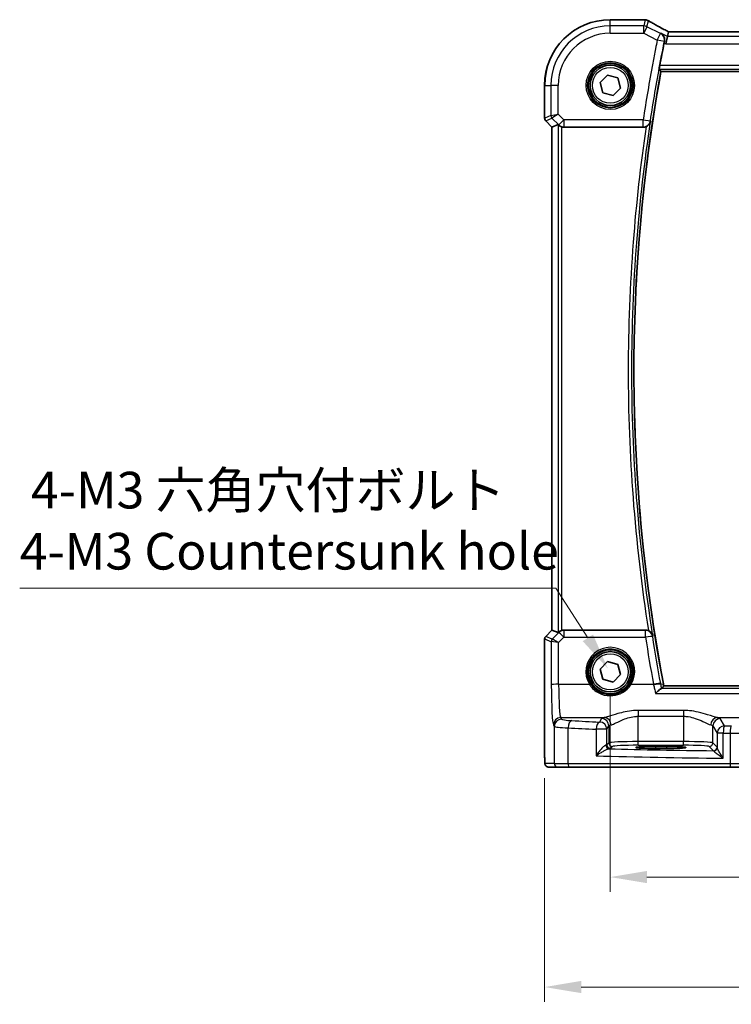
# Model space of a CAD drawing. Units: millimetres. Extents: x 29 to 4370, y 16 to 719.
# Drawn here: x 1028 to 1125, y 188 to 322 of the extents above; entities that cross this region are included whole.
import ezdxf

# ---------------------------------------------------------------- set-up
doc = ezdxf.new("R2010")
doc.units = ezdxf.units.MM
doc.header["$LTSCALE"] = 2
doc.layers.get('Defpoints').update_dxf_attribs({"lineweight": 25})
for name, color, linetype, lineweight in [('Dimension (ISO)', 7, 'Continuous', 18), ('Visible (ISO)', 7, 'Continuous', 35), ('Visible Narrow (ISO)', 7, 'Continuous', 25)]:
    doc.layers.add(name, color=color, linetype=linetype, lineweight=lineweight)
doc.styles.add('Note Text (TK)', font='MS PGothic.ttf')
doc.dimstyles.new('Default - Method 1b (TK)', dxfattribs={"dimscale": 2, "dimtxt": 2.5, "dimasz": 2.5, "dimexe": 1, "dimexo": 1.5, "dimgap": 1, "dimtad": 1, "dimtoh": 1, "dimrnd": 1e-08, "dimdsep": 46, "dimtxsty": 'Note Text (TK)', "dimcen": 0.09, "dimdle": 5, "dimclrd": 100, "dimclre": 100, "dimclrt": 7, "dimadec": 1, "dimazin": 1, "dimtfac": 1, "dimtmove": 0, "dimatfit": 3, "dimfxl": 0, "dimtolj": 1, "dimlwd": -1, "dimlwe": -1, "dimarcsym": 0})

# ---------------------------------------------------------------- blocks, each defined once
blk = doc.blocks.new('*D29')
at = {"layer": 'Defpoints', "color": 0, "transparency": 16777216}
for p in [(1108.96, 233.23), (1238.96, 233.23), (1108.96, 205.23)]:
    blk.add_point(p, dxfattribs=at)
at = {"layer": 'Dimension (ISO)', "color": 100, "transparency": 16777216}
for p, q in [((1108.96, 230.23), (1108.96, 203.23)), ((1238.96, 230.23), (1238.96, 203.23)), ((1233.96, 205.23), (1113.96, 205.23))]:
    blk.add_line(p, q, dxfattribs=at)
for points in [[(1113.96, 206.07), (1113.96, 204.4), (1108.96, 205.23)], [(1233.96, 206.07), (1233.96, 204.4), (1238.96, 205.23)]]:
    blk.add_solid(points, dxfattribs=at)
at = {"layer": 'Dimension (ISO)', "color": 7, "transparency": 16777216, "insert": (1169.01, 209.73), "char_height": 5, "attachment_point": 4, "style": 'Note Text (TK)'}
blk.add_mtext('\\A1;130', dxfattribs=at)
blk = doc.blocks.new('*D30')
at = {"layer": 'Defpoints', "color": 0, "transparency": 16777216}
for p in [(1100, 221.73), (1247.91, 221.73), (1247.91, 190.23)]:
    blk.add_point(p, dxfattribs=at)
at = {"layer": 'Dimension (ISO)', "color": 100, "transparency": 16777216}
for p, q in [((1100, 218.73), (1100, 188.23)), ((1247.91, 218.73), (1247.91, 188.23)), ((1105, 190.23), (1242.91, 190.23))]:
    blk.add_line(p, q, dxfattribs=at)
for points in [[(1105, 191.07), (1105, 189.4), (1100, 190.23)], [(1242.91, 191.07), (1242.91, 189.4), (1247.91, 190.23)]]:
    blk.add_solid(points, dxfattribs=at)
at = {"layer": 'Dimension (ISO)', "color": 7, "transparency": 16777216, "insert": (1157.33, 195.33), "char_height": 5, "attachment_point": 4, "style": 'Note Text (TK)'}
blk.add_mtext('\\A1;148 (147.91)', dxfattribs=at)
blk = doc.blocks.new('*D102')
at = {"layer": 'Defpoints', "color": 0, "transparency": 16777216}
for p in [(1108.62, 233.67), (1112.43, 227.79)]:
    blk.add_point(p, dxfattribs=at)
at = {"layer": 'Dimension (ISO)', "color": 100, "transparency": 16777216}
for p, q in [((1028.37, 244.63), (1101.51, 244.63)), ((1101.51, 244.63), (1105.9, 237.86)), ((1110.34, 230.73), (1110.7, 230.73)), ((1110.52, 230.55), (1110.52, 230.91))]:
    blk.add_line(p, q, dxfattribs=at)
blk.add_solid([(1106.6, 238.32), (1105.2, 237.41), (1108.62, 233.67)], dxfattribs=at)
at = {"layer": 'Dimension (ISO)', "color": 7, "transparency": 16777216, "insert": (1028.37, 253.85), "char_height": 5, "attachment_point": 4, "style": 'Note Text (TK)'}
blk.add_mtext('\\A1; 4-M3 六角穴付ボルト\\P4-M3 Countersunk hole', dxfattribs=at)

msp = doc.modelspace()

# ---------------------------------------------------------------- linework, layer by layer
at = {"layer": 'Visible (ISO)'}
for p, q in [((1108.957, 322.1916), (1113.4793, 322.1916)), ((1116.7584, 319.8934), (1116.5227, 318.8947)), ((1116.9095, 320.5333), (1116.7584, 319.8934)), ((1231.0018, 320.5344), (1116.9122, 320.5344)), ((1107.5637, 313.6115), (1108.5868, 314.6297)), ((1108.5868, 314.6297), (1109.9801, 314.2528)), ((1115.8714, 315.1454), (1232.085, 315.1454)), ((1100, 308.7595), (1100, 313.2346)), ((1107.934, 312.2164), (1107.5637, 313.6115)), ((1109.9801, 314.2528), (1110.3503, 312.8577)), ((1109.3273, 311.8395), (1107.934, 312.2164)), ((1110.3503, 312.8577), (1109.3273, 311.8395)), ((1101, 307.5524), (1100.1465, 308.406)), ((1101.0011, 307.5529), (1101.8231, 307.8934)), ((1101.0011, 307.5529), (1101, 307.5524)), ((1101, 238.9168), (1101, 307.5524)), ((1102.6305, 307.5346), (1113.4508, 307.5346)), ((1100.1465, 238.0632), (1101, 238.9168)), ((1101.0011, 238.9163), (1101, 238.9168)), ((1101.0011, 238.9163), (1101.8231, 238.5759)), ((1113.7768, 238.9346), (1102.6305, 238.9346)), ((1100, 221.7346), (1100, 237.7097)), ((1107.5637, 233.6115), (1108.5868, 234.6297)), ((1108.5868, 234.6297), (1109.9801, 234.2528)), ((1109.9801, 234.2528), (1110.3503, 232.8577)), ((1107.934, 232.2164), (1107.5637, 233.6115)), ((1110.3503, 232.8577), (1109.3273, 231.8395)), ((1109.3273, 231.8395), (1107.934, 232.2164)), ((1232.085, 231.3239), (1116.2633, 231.3239)), ((1115.107, 223.0513), (1116.607, 223.0513)), ((1116.607, 222.7728), (1115.107, 222.7728)), ((1100.5363, 220.2346), (1101.8189, 220.2346)), ((1103.4525, 220.2346), (1101.8189, 220.2346)), ((1125.3859, 220.2346), (1103.4525, 220.2346)), ((1128.5985, 220.2346), (1125.3859, 220.2346))]:
    msp.add_line(p, q, dxfattribs=at)
for centre, radius in [((1108.957, 313.2346), 3), ((1108.957, 313.2346), 2.75), ((1108.957, 233.2346), 3), ((1108.957, 233.2346), 2.75)]:
    msp.add_circle(centre, radius, dxfattribs=at)
for centre, radius, start, end in [((1108.957, 313.2346), 8.957, 90, 180), ((1340.0773, 274.2806), 227.8995, 169.670391, 190.791297), ((1100.5, 308.7595), 0.5, 180, 225), ((1100.5, 237.7097), 0.5, 135, 180), ((1182.7785, 244.2987), 67.7689, 190.791088, 191.037861)]:
    msp.add_arc(centre, radius, start, end, dxfattribs=at)
for centre, major_axis, ratio, start_param, end_param in [((1113.4792, 321.4293), (0.1052, 0.755), 0.99949707, 0.02972587, 0.1384113), ((1111.2396, 320.9473), (3.2355, 0.8962), 0.26216346, 0.59995895, 0.60825694), ((1118.5122, 319.7344), (-1.6026, 0.7991), 0.02338606, 6.236319, 6.28867888), ((1102.3224, 307.3921), (-0.4997, 0.501), 0.03700701, 5.66338213, 6.2679172), ((1102.6293, 308.5384), (0.1517, -0.9924), 0.99610631, 5.81902973, 6.13208831), ((1102.3224, 239.0771), (-0.4997, -0.501), 0.03700701, 0.01526811, 0.61980318), ((1102.6293, 237.9308), (0.1517, 0.9924), 0.99610631, 0.151097, 0.46415558), ((1115.107, 222.9121), (2.6565, 0), 0.05240787, 1.57079633, 4.71238898), ((1116.607, 222.9121), (-2.6565, 0), 0.05240787, 1.57079633, 4.71238898)]:
    msp.add_ellipse(centre, major_axis=major_axis, ratio=ratio, start_param=start_param, end_param=end_param, dxfattribs=at)
for points, knots in [([(1113.562, 322.1871), (1113.574, 322.1858), (1113.5863, 322.1845), (1113.6113, 322.1818), (1113.6241, 322.1805), (1113.6501, 322.1779), (1113.6633, 322.1766), (1113.6903, 322.174), (1113.704, 322.1727), (1113.7319, 322.1701), (1113.7461, 322.1688), (1113.7605, 322.1675)], [-1.1232230281, -1.1232230281, -1.1232230281, -1.1232230281, -1.1074234002, -1.1074234002, -1.0916237723, -1.0916237723, -1.0758241444, -1.0758241444, -1.0600245165, -1.0600245165, -1.0442248885, -1.0442248885, -1.0442248885, -1.0442248885]), ([(1113.7773, 322.1659), (1113.8115, 322.1626), (1113.8435, 322.1577), (1113.9045, 322.1456), (1113.9336, 322.1383), (1113.9894, 322.1218), (1114.0162, 322.1125), (1114.068, 322.0922), (1114.093, 322.0812), (1114.1414, 322.0575), (1114.1648, 322.0448), (1114.1875, 322.0314)], [0, 0, 0, 0, 0.0048156093, 0.0048156093, 0.0096312185, 0.0096312185, 0.0144468278, 0.0144468278, 0.0192624371, 0.0192624371, 0.0240780463, 0.0240780463, 0.0240780463, 0.0240780463]), ([(1116.9195, 320.5344), (1116.6972, 320.6506), (1116.4804, 320.7649), (1116.0589, 320.9891), (1115.8543, 321.0989), (1115.4633, 321.3109), (1115.2769, 321.413), (1114.9256, 321.6079), (1114.7606, 321.7005), (1114.4551, 321.8748), (1114.3145, 321.9563), (1114.1875, 322.0314)], [-1.314096661, -1.314096661, -1.314096661, -1.314096661, -1.189757788, -1.189757788, -1.063907901, -1.063907901, -0.938058013, -0.938058013, -0.812208126, -0.812208126, -0.686358239, -0.686358239, -0.686358239, -0.686358239]), ([(1115.8668, 320.3392), (1115.868, 320.3385), (1115.8693, 320.3377), (1115.9592, 320.2859), (1116.0408, 320.2194), (1116.1788, 320.0623), (1116.2371, 319.972), (1116.3257, 319.7663), (1116.3563, 319.6496), (1116.3721, 319.4267), (1116.3663, 319.3252), (1116.3444, 319.2225)], [-0.000619548, -0.000619548, -0.000619548, -0.000619548, 0, 0, 0.044236558, 0.044236558, 0.086429375, 0.086429375, 0.128967014, 0.128967014, 0.161434707, 0.161434707, 0.161434707, 0.161434707]), ([(1116.3444, 319.2225), (1116.3416, 319.2089), (1116.3387, 319.1953), (1116.3307, 319.1571), (1116.3256, 319.1326), (1116.3156, 319.0843), (1116.3108, 319.0606), (1116.304, 319.0266), (1116.3019, 319.0164), (1116.2999, 319.0061)], [0.1083738485, 0.1083738485, 0.1083738485, 0.1083738485, 0.1126355963, 0.1126355963, 0.1202141419, 0.1202141419, 0.1274807984, 0.1274807984, 0.1306103066, 0.1306103066, 0.1306103066, 0.1306103066]), ([(1115.6389, 315.4242), (1115.6374, 315.426), (1115.6366, 315.4313), (1115.6363, 315.4491), (1115.6368, 315.4618), (1115.6401, 315.5039), (1115.644, 315.5385), (1115.6548, 315.6188), (1115.6613, 315.663), (1115.6768, 315.76), (1115.6857, 315.8125), (1115.6987, 315.8852), (1115.7022, 315.9044), (1115.7058, 315.9235)], [-0.0765560441, -0.0765560441, -0.0765560441, -0.0765560441, -0.066270578, -0.066270578, -0.0556214419, -0.0556214419, -0.0383593097, -0.0383593097, -0.0223114343, -0.0223114343, -0.0058464212, -0.0058464212, 0, 0, 0, 0]), ([(1115.6389, 315.4242), (1115.6786, 315.3766), (1115.7183, 315.329), (1115.7957, 315.2361), (1115.8335, 315.1909), (1115.8712, 315.1457)], [1.142737191, 1.142737191, 1.142737191, 1.142737191, 1.415990711, 1.415990711, 1.675542692, 1.675542692, 1.675542692, 1.675542692]), ([(1115.8714, 315.1454), (1115.8714, 315.1454), (1115.8714, 315.1454), (1115.8712, 315.1456), (1115.8712, 315.1456), (1115.8712, 315.1457)], [-0.00105006067, -0.00105006067, -0.00105006067, -0.00105006067, -0.00014227993, -0.00014227993, 0, 0, 0, 0]), ([(1101.9265, 307.8107), (1101.9384, 307.7999), (1101.9511, 307.7889), (1102.0065, 307.7434), (1102.0601, 307.7053), (1102.1815, 307.6373), (1102.2494, 307.6076), (1102.318, 307.5849), (1102.3202, 307.5841), (1102.3224, 307.5834)], [0.0347722075, 0.0347722075, 0.0347722075, 0.0347722075, 0.0412523372, 0.0412523372, 0.062228183, 0.062228183, 0.0832040288, 0.0832040288, 0.0839060645, 0.0839060645, 0.0839060645, 0.0839060645]), ([(1113.8422, 307.6147), (1113.8167, 307.6038), (1113.7908, 307.594), (1113.6633, 307.5517), (1113.5574, 307.5346), (1113.4508, 307.5346)], [0.1019243011, 0.1019243011, 0.1019243011, 0.1019243011, 0.1102466364, 0.1102466364, 0.1422325542, 0.1422325542, 0.1422325542, 0.1422325542]), ([(1113.8422, 307.6147), (1113.9176, 307.6469), (1113.9887, 307.6869), (1114.1347, 307.791), (1114.2096, 307.8614), (1114.3193, 308.0031), (1114.3573, 308.066), (1114.4183, 308.1983), (1114.441, 308.2682), (1114.4551, 308.3406), (1114.4554, 308.3419), (1114.4557, 308.3433)], [0, 0, 0, 0, 0.024605321, 0.024605321, 0.055924601, 0.055924601, 0.078667196, 0.078667196, 0.102347053, 0.102347053, 0.102808378, 0.102808378, 0.102808378, 0.102808378]), ([(1102.3224, 238.8858), (1102.3202, 238.8851), (1102.318, 238.8844), (1102.2471, 238.8609), (1102.1772, 238.83), (1102.0528, 238.7594), (1101.9983, 238.7198), (1101.9456, 238.6755), (1101.9358, 238.667), (1101.9265, 238.6585)], [0.2380763612, 0.2380763612, 0.2380763612, 0.2380763612, 0.2387783481, 0.2387783481, 0.2604702903, 0.2604702903, 0.2821622324, 0.2821622324, 0.2872479067, 0.2872479067, 0.2872479067, 0.2872479067]), ([(1113.7768, 238.9346), (1113.9067, 238.9346), (1114.0353, 238.9093), (1114.1568, 238.8593), (1114.1583, 238.8587), (1114.1597, 238.8581)], [0, 0, 0, 0, 0.0389602732, 0.0389602732, 0.0394280492, 0.0394280492, 0.0394280492, 0.0394280492]), ([(1114.78, 238.135), (1114.7797, 238.1364), (1114.7794, 238.1378), (1114.7645, 238.21), (1114.7413, 238.2798), (1114.679, 238.4115), (1114.6404, 238.4741), (1114.5294, 238.6148), (1114.4539, 238.6845), (1114.3069, 238.7873), (1114.2354, 238.8266), (1114.1597, 238.8581)], [-0.000527665, -0.000527665, -0.000527665, -0.000527665, 0, 0, 0.027087787, 0.027087787, 0.053102816, 0.053102816, 0.088922979, 0.088922979, 0.117061109, 0.117061109, 0.117061109, 0.117061109]), ([(1115.9591, 230.9537), (1116.0462, 231.0599), (1116.1335, 231.1662), (1116.2349, 231.2895), (1116.249, 231.3065), (1116.263, 231.3236)], [-1.137027569, -1.137027569, -1.137027569, -1.137027569, -0.527570902, -0.527570902, -0.42976493, -0.42976493, -0.42976493, -0.42976493]), ([(1115.923, 230.9417), (1115.8932, 230.9361), (1115.8501, 230.9133), (1115.7314, 230.8332), (1115.6508, 230.7687), (1115.4329, 230.5789), (1115.285, 230.4371), (1115.1382, 230.2835), (1115.137, 230.2822), (1115.1358, 230.281)], [0, 0, 0, 0, 0.033612702, 0.033612702, 0.07639372, 0.07639372, 0.141187369, 0.141187369, 0.141726161, 0.141726161, 0.141726161, 0.141726161]), ([(1100.5363, 220.2346), (1100.4833, 220.2346), (1100.4295, 220.2432), (1100.3287, 220.2765), (1100.2805, 220.3014), (1100.1951, 220.3646), (1100.1569, 220.4037), (1100.1114, 220.4679), (1100.0982, 220.4901), (1100.0763, 220.5335), (1100.0674, 220.555), (1100.0547, 220.5916), (1100.0501, 220.6071), (1100.041, 220.6433), (1100.0373, 220.6628), (1100.0313, 220.7005), (1100.0291, 220.7188), (1100.0212, 220.7937), (1100.0175, 220.856), (1100.0093, 221.0281), (1100.0058, 221.1468), (1100.0016, 221.3763), (1100.0006, 221.4879), (1100.0001, 221.6442), (1100, 221.6894), (1100, 221.7346)], [0, 0, 0, 0, 0.015985803, 0.015985803, 0.031903453, 0.031903453, 0.047948713, 0.047948713, 0.055756379, 0.055756379, 0.06293238, 0.06293238, 0.068348422, 0.068348422, 0.076445201, 0.076445201, 0.085863355, 0.085863355, 0.11421676, 0.11421676, 0.153556101, 0.153556101, 0.186974085, 0.186974085, 0.200535449, 0.200535449, 0.200535449, 0.200535449])]:
    msp.add_open_spline(points, degree=3, knots=knots, dxfattribs=at)
for points in [[(1116.2999, 319.0061), (1116.0948, 317.98), (1115.8967, 316.9525), (1115.7058, 315.9235)], [(1115.923, 230.9417), (1115.9437, 230.9456), (1115.9557, 230.9496), (1115.9591, 230.9537)]]:
    msp.add_open_spline(points, degree=3, dxfattribs=at)
at = {"layer": 'Visible Narrow (ISO)'}
for p, q in [((1108.957, 322.1905), (1108.957, 322.1916)), ((1108.957, 322.1905), (1113.4806, 322.1905)), ((1108.957, 321.3409), (1108.957, 322.1905)), ((1113.5103, 321.3409), (1108.957, 321.3409)), ((1108.957, 320.3423), (1108.957, 321.3409)), ((1113.7056, 322.1683), (1113.5103, 321.3409)), ((1113.5103, 320.3423), (1113.5103, 321.3409)), ((1113.9569, 321.2355), (1113.5103, 320.3423)), ((1113.9569, 321.2355), (1114.1493, 322.0504)), ((1115.8075, 320.3102), (1113.9569, 321.2355)), ((1108.957, 320.3423), (1113.5103, 320.3423)), ((1113.5103, 320.3423), (1115.3609, 319.417)), ((1115.3609, 319.417), (1115.8075, 320.3102)), ((1116.7584, 319.8934), (1115.8668, 320.3392)), ((1231.1556, 319.8934), (1116.7584, 319.8934)), ((1116.9095, 320.5333), (1231.0045, 320.5333)), ((1116.34, 319.2204), (1115.3609, 319.417)), ((1116.2999, 319.0061), (1116.5227, 318.8947)), ((1116.5227, 318.8947), (1231.3914, 318.8947)), ((1232.2473, 315.9235), (1115.7058, 315.9235)), ((1115.6389, 315.4242), (1232.3165, 315.4242)), ((1232.0852, 315.1457), (1115.8712, 315.1457)), ((1100.0011, 313.2346), (1100, 313.2346)), ((1100.0011, 308.7597), (1100.0011, 313.2346)), ((1100.0011, 313.2346), (1100.8507, 313.2346)), ((1100.8507, 313.2346), (1100.8507, 309.1116)), ((1101.8493, 313.2346), (1100.8507, 313.2346)), ((1101.8493, 309.3184), (1101.8493, 313.2346)), ((1100.8507, 309.1116), (1100.0011, 308.7597)), ((1100.8507, 309.1116), (1101.8493, 309.3184)), ((1101.8493, 309.3184), (1100.9969, 308.7585)), ((1102.6293, 308.5384), (1101.8493, 309.3184)), ((1100, 308.7595), (1100.0011, 308.7597)), ((1100.1474, 308.4066), (1100.1465, 308.406)), ((1100.1474, 308.4066), (1100.9969, 308.7585)), ((1101.0011, 307.5529), (1100.1474, 308.4066)), ((1100.9969, 308.7585), (1101.9232, 307.8323)), ((1101.8231, 307.8934), (1101.8231, 238.5759)), ((1101.9232, 307.8323), (1102.6293, 308.5384)), ((1101.9232, 307.8323), (1101.9265, 307.8107)), ((1113.4473, 308.5384), (1102.6293, 308.5384)), ((1102.6293, 308.5384), (1102.6293, 307.5422)), ((1113.4473, 308.5384), (1114.4347, 308.3892)), ((1113.4473, 307.5422), (1113.4473, 308.5384)), ((1101.0011, 238.9163), (1101.0011, 307.5529)), ((1102.3224, 238.8858), (1102.3224, 307.5834)), ((1102.6293, 307.5422), (1113.4473, 307.5422)), ((1102.6305, 307.5346), (1102.6293, 307.5422)), ((1100.1465, 238.0632), (1100.1474, 238.0626)), ((1100.1474, 238.0626), (1101.0011, 238.9163)), ((1101.0283, 237.6977), (1100.1474, 238.0626)), ((1101.9158, 238.5887), (1101.0309, 237.698)), ((1101.8817, 237.2246), (1102.6219, 237.9697)), ((1101.9265, 238.6585), (1101.9158, 238.5887)), ((1102.6219, 238.8787), (1102.6305, 238.9346)), ((1102.6219, 238.8787), (1102.6219, 237.9697)), ((1113.7519, 238.8787), (1102.6219, 238.8787)), ((1102.6219, 237.9697), (1113.7519, 237.9697)), ((1113.7519, 237.9697), (1113.7519, 238.8787)), ((1100.0011, 237.7095), (1100, 237.7097)), ((1100.0011, 221.7346), (1100.0011, 237.7095)), ((1100.0011, 237.7095), (1100.8821, 237.3446)), ((1100.8821, 237.3446), (1100.9091, 231.4476)), ((1101.9077, 231.5347), (1101.8817, 237.2246)), ((1101.9077, 231.5347), (1106.0961, 231.5347)), ((1111.8179, 231.5347), (1114.851, 231.5347)), ((1115.8488, 231.5437), (1116.2077, 231.6104)), ((1116.2077, 231.6104), (1116.208, 231.6105)), ((1116.263, 231.3236), (1232.0852, 231.3236)), ((1115.1358, 230.281), (1233.2287, 230.281)), ((1232.4288, 230.9417), (1115.923, 230.9417)), ((1112.7529, 227.9656), (1112.7529, 227.1646)), ((1118.9612, 227.9656), (1112.7529, 227.9656)), ((1112.7529, 227.1646), (1118.9612, 227.1646)), ((1112.7529, 223.7091), (1112.7529, 227.1646)), ((1118.9612, 227.9656), (1118.9612, 227.1646)), ((1118.9612, 227.1646), (1118.9612, 223.7091)), ((1101.195, 225.9933), (1101.3196, 225.7853)), ((1101.3196, 225.7853), (1101.3196, 220.7346)), ((1102.3182, 226.7814), (1102.1936, 226.9895)), ((1102.1936, 226.9895), (1108.1407, 226.9895)), ((1107.7597, 226.8435), (1107.4836, 226.3826)), ((1108.4823, 225.3864), (1108.7584, 225.8473)), ((1108.7584, 225.8473), (1108.7584, 223.5353)), ((1122.9557, 225.8473), (1123.5415, 224.8694)), ((1122.9557, 223.5353), (1122.9557, 225.8473)), ((1123.5733, 226.9895), (1148.5974, 226.9895)), ((1124.5401, 225.8656), (1123.9543, 226.8435)), ((1103.1866, 220.7346), (1103.1866, 225.5767)), ((1107.0156, 225.3864), (1107.0156, 221.7612)), ((1108.4823, 225.3864), (1107.0156, 225.3864)), ((1108.4823, 223.2592), (1108.4823, 225.3864)), ((1124.3611, 224.8694), (1123.5415, 224.8694)), ((1123.5415, 224.8694), (1123.5415, 222.9215)), ((1124.3611, 221.4515), (1124.3611, 224.8694)), ((1125.3042, 224.8553), (1125.3042, 220.7346)), ((1108.7584, 223.5353), (1108.4823, 223.2592)), ((1108.9816, 222.7599), (1109.2577, 223.036)), ((1112.7529, 223.2098), (1112.7529, 223.7091)), ((1118.9612, 223.7091), (1112.7529, 223.7091)), ((1112.7529, 223.2098), (1118.9612, 223.2098)), ((1115.107, 223.0513), (1115.107, 222.7728)), ((1116.607, 223.0513), (1116.607, 222.7728)), ((1118.9612, 223.2098), (1118.9612, 223.7091)), ((1122.4564, 223.036), (1123.0267, 222.4657)), ((1123.526, 222.965), (1122.9557, 223.5353)), ((1100.0011, 221.7346), (1100, 221.7346)), ((1101.3196, 220.7346), (1100.037, 220.7346)), ((1101.3196, 220.7346), (1103.1866, 220.7346)), ((1103.1866, 220.7346), (1125.3042, 220.7346)), ((1125.3042, 220.7346), (1129.0523, 220.7346))]:
    msp.add_line(p, q, dxfattribs=at)
for centre, radius in [((1108.957, 313.2346), 3.2979), ((1108.957, 313.2346), 3.098), ((1108.957, 313.2346), 2.45), ((1108.957, 233.2346), 2.45)]:
    msp.add_circle(centre, radius, dxfattribs=at)
for radius in [8.9559, 8.1063, 7.1077]:
    msp.add_arc((1108.957, 313.2346), radius, 90, 180, dxfattribs=at)
for centre, major_axis, ratio, start_param, end_param in [((1113.4806, 321.4415), (0.0814, 0.7456), 0.90049552, 0, 0.12064225), ((1118.6642, 322.3209), (5.75, 0), 0.05240778, 3.58916595, 3.66816409), ((1113.5103, 320.3423), (-0.9732, 0.2298), 0.99855333, 4.48088869, 4.94388927), ((1113.6931, 321.4205), (0.0673, 0.747), 0.86364923, 0, 0.1040094), ((1113.7056, 321.4193), (0.0717, 0.7466), 0.87697175, 0, 0.10912674), ((1119.0215, 319.7987), (-5.7984, 2.9072), 0.04684915, 0.59692508, 1.2229249), ((1115.3609, 319.417), (-0.439, 0.8985), 0.99783128, 4.06074431, 5.3640205), ((1101.35, 309.1116), (0.1913, -0.4619), 0.99839497, 4.3202575, 5.10452046), ((1100.5004, 308.7597), (-0.1913, 0.4619), 0.99839497, 1.17866484, 1.96292781), ((1102.6293, 308.5384), (-0.9885, -0.1511), 0.99610631, 0.6355822, 1.41969933), ((1113.4473, 308.5384), (0.9103, 0.4139), 0.99541348, 4.28739557, 5.70433291), ((1100.5004, 237.7095), (0.1913, 0.4619), 0.99839497, 1.17866484, 1.96292781), ((1102.6219, 237.8825), (0.9885, -0.1511), 0.99610631, 1.72189332, 2.50601045), ((1102.6219, 237.8825), (-0.7094, 0.7048), 0.06194553, 4.77385531, 6.23072459), ((1113.7519, 237.8825), (0.9133, -0.4072), 0.99544329, 0.58098291, 1.98853322), ((1113.7519, 237.8825), (0.988, 0.1543), 0.08611966, 0.05255477, 1.55734715), ((1101.3814, 237.3446), (0.1913, 0.4619), 0.99839497, 1.17866484, 1.96292781), ((1101.8784, 237.8468), (-0.9977, -0.5032), 0.00505083, 6.16633995, 6.22810655), ((1101.384, 237.3449), (-0.1666, 0.4714), 0.99269387, 0.44864678, 1.2280907), ((1101.8817, 237.1374), (-1.0008, 0.203), 0.08365601, 4.72935977, 6.18622904), ((1101.5253, 238.1999), (-0.4974, -0.502), 0.03731914, 0.01525484, 0.07702144), ((1101.8817, 237.1374), (-0.8554, 0.5577), 0.07157457, 4.75902233, 6.21589161), ((1108.957, 233.2419), (0, 3.3315), 0.99999533, 4.17438388, 8.39198674), ((1101.9077, 231.4476), (-1, -0.0046), 0.08715483, 4.71198937, 6.23062524), ((1101.2224, 231.9705), (0, -6), 0.05240778, 4.79965544, 6.19591884), ((1102.221, 231.9705), (0, 5), 0.06288934, 1.65806279, 3.05432619), ((1106.0961, 231.5173), (0.1717, 0.1025), 0.07491832, 0.035005, 1.52612093), ((1111.8179, 231.5173), (-0.1717, 0.1025), 0.07491832, 4.75706437, 6.24818031), ((1114.851, 231.4476), (0.9832, 0.1824), 0.08570451, 0.05255289, 1.55489859), ((1114.8679, 231.3567), (0.9833, 0.182), 0.10060659, 0.0526266, 1.55217531), ((1102.1936, 225.9933), (0.8579, 0.5139), 0.9948398, 1.03337295, 2.59960788), ((1102.3182, 225.7853), (0.8579, 0.5139), 0.9948398, 1.03337295, 2.59960788), ((1105.3141, 225.799), (4, 0), 0.0656165, 3.19395253, 4.15156292), ((1105.3141, 226.7952), (-3, 0), 0.08748866, 0.05235988, 1.00997027), ((1103.7185, 225.5767), (0.0549, 0.9985), 0.53131096, 0.1030602, 1.59998448), ((1135.0997, 230.944), (-59, 0), 0.08748866, 1.00997027, 1.08369111), ((1107.4836, 225.3864), (0.0463, 0.9989), 0.46767778, 0.09876422, 1.59246541), ((1107.4836, 225.3864), (-0.8579, 0.5139), 0.9948398, 3.68357743, 5.24981236), ((1112.7529, 226.8206), (-5, 0), 0.08748866, 5.88670633, 6.23082543), ((1107.7597, 225.8473), (-0.8579, 0.5139), 0.9948398, 3.68357743, 5.24981236), ((1108.1407, 225.9933), (-0.2046, 0.9789), 0.91943724, 4.52255981, 6.0596926), ((1112.7529, 225.8244), (4, 0), 0.10936083, 2.74511368, 3.08923278), ((1123.5733, 225.9933), (0.2046, 0.9789), 0.91943724, 0.22349271, 1.76062549), ((1118.9612, 225.8244), (4, 0), 0.10936083, 0.05235988, 0.39647897), ((1123.9543, 225.8473), (0.8579, 0.5139), 0.9948398, 1.03337295, 2.59960788), ((1124.5401, 224.8694), (-0.8579, -0.5139), 0.9948398, 4.1749656, 5.74120053), ((1118.9612, 226.8206), (-5, 0), 0.08748866, 3.19395253, 3.53807163), ((1124.5401, 224.8694), (0.0159, 0.9999), 0.17895481, 0.08870203, 1.57364446), ((1135.0997, 230.944), (-59, 0), 0.08748866, 1.39085002, 1.4068041), ((1125.4675, 224.8553), (0.0145, 0.9999), 0.16324151, 0.08845604, 1.57315965), ((1135.0997, 229.9479), (60, 0), 0.08603052, 4.15156292, 4.22528376), ((1135.0997, 229.9479), (60, 0), 0.08603052, 4.53244267, 4.54839675), ((1125.8757, 225.0711), (3.5, 0), 0.0624919, 4.54839675, 6.02138592), ((1107.4836, 223.2633), (-1, 0), 0.07861167, 2.62031602, 3.08923278), ((1108.7844, 223.2241), (0.0454, -0.4979), 0.86628996, 4.63349399, 6.17822471), ((1108.9816, 223.2592), (-0.3536, 0.3536), 0.99726469, 0.78676769, 2.35482496), ((1112.7529, 223.5257), (-4, 0), 0.04585681, 4.71238898, 6.23082543), ((1109.2577, 223.5353), (-0.3536, 0.3536), 0.99726469, 0.78676769, 2.35482496), ((1112.7529, 223.0264), (3.5, 0), 0.05240778, 1.57079633, 3.08923278), ((1118.9612, 223.5257), (-4, 0), 0.04585681, 3.19395253, 4.71238898), ((1118.9612, 223.0264), (3.5, 0), 0.05240778, 0.05235988, 1.57079633), ((1122.4564, 223.5353), (0.3536, 0.3536), 0.99726469, 3.92836034, 5.49641762), ((1135.0997, 224.4937), (60, 0), 0.05153432, 4.22528376, 4.53244267), ((1107.4836, 222.764), (1.5, 0), 0.05240778, 5.76190867, 6.23082543), ((1135.0997, 225.4923), (-59, 0), 0.05240778, 1.10847973, 1.36471228), ((1123.0267, 222.965), (0.3536, 0.3536), 0.99726469, 3.92836034, 5.49641762), ((1123.0422, 222.9215), (0.4889, 0.1048), 0.97013703, 4.54653067, 6.06570784), ((1100.5363, 220.7346), (0, -0.5), 0.99862953, 4.71238898, 6.28318531), ((1101.8189, 220.7346), (0, -0.5), 0.99862953, 4.71238898, 6.28318531), ((1103.4525, 220.7346), (0, -0.5), 0.5318859, 4.71238898, 6.28318531), ((1125.3859, 220.7346), (0, -0.5), 0.16325817, 4.71238898, 6.28318531)]:
    msp.add_ellipse(centre, major_axis=major_axis, ratio=ratio, start_param=start_param, end_param=end_param, dxfattribs=at)
for points in [[(1113.4793, 322.1916), (1113.4798, 322.1916), (1113.4802, 322.1912), (1113.4806, 322.1905)], [(1114.1493, 322.0504), (1114.1625, 322.045), (1114.1753, 322.0387), (1114.1876, 322.0314)], [(1115.8668, 320.3392), (1115.847, 320.3295), (1115.8273, 320.3199), (1115.8075, 320.3102)], [(1116.34, 319.2204), (1116.341, 319.2209), (1116.342, 319.2214), (1116.3431, 319.2219)], [(1116.3444, 319.2225), (1116.344, 319.2223), (1116.3435, 319.2221), (1116.3431, 319.2219)], [(1114.4368, 308.3846), (1114.4361, 308.3861), (1114.4354, 308.3877), (1114.4347, 308.3892)], [(1114.4368, 308.3846), (1114.4431, 308.3709), (1114.4494, 308.3571), (1114.4557, 308.3433)], [(1113.4473, 307.5422), (1113.4485, 307.5397), (1113.4496, 307.5372), (1113.4508, 307.5346)], [(1113.7768, 238.9346), (1113.7685, 238.916), (1113.7602, 238.8973), (1113.7519, 238.8787)], [(1113.7519, 237.9697), (1114.0877, 235.8197), (1114.4541, 233.6744), (1114.851, 231.5347)], [(1114.7378, 238.0411), (1114.7457, 238.0586), (1114.7536, 238.0762), (1114.7614, 238.0937)], [(1115.8321, 231.6341), (1115.4369, 233.7645), (1115.0721, 235.9004), (1114.7378, 238.0411)], [(1114.78, 238.135), (1114.7738, 238.1213), (1114.7676, 238.1075), (1114.7614, 238.0937)], [(1116.2077, 231.6104), (1116.2259, 231.5148), (1116.2444, 231.4192), (1116.263, 231.3236)]]:
    msp.add_open_spline(points, degree=3, dxfattribs=at)
for points, knots in [([(1113.6931, 322.1695), (1113.6953, 322.1693), (1113.6974, 322.1691), (1113.7015, 322.1687), (1113.7036, 322.1685), (1113.7056, 322.1683)], [0, 0, 0, 0, 0.00127115493, 0.00127115493, 0.00254230987, 0.00254230987, 0.00254230987, 0.00254230987]), ([(1113.7056, 322.1683), (1113.7454, 322.1673), (1113.7831, 322.164), (1113.8779, 322.1505), (1113.933, 322.1374), (1114.0426, 322.1016), (1114.0968, 322.0785), (1114.1493, 322.0504)], [0, 0, 0, 0, 0.0061385454, 0.0061385454, 0.015960218, 0.015960218, 0.0263934243, 0.0263934243, 0.0263934243, 0.0263934243]), ([(1115.3609, 319.417), (1115.2812, 319.0204), (1115.2026, 318.6236), (1114.9984, 317.5781), (1114.8745, 316.9292), (1114.7535, 316.2796), (1114.2739, 313.707), (1113.8385, 311.126), (1113.4473, 308.5384)], [-8.86011452, -8.86011452, -8.86011452, -8.86011452, -8.7387576, -8.7387576, -8.54054849, -8.54054849, -8.54054849, -7.75544826, -7.75544826, -7.75544826, -7.75544826]), ([(1114.4347, 308.3892), (1114.8242, 310.9655), (1115.2577, 313.5352), (1115.7352, 316.0967), (1115.8557, 316.7433), (1115.979, 317.3895), (1116.1824, 318.4304), (1116.2607, 318.8255), (1116.34, 319.2204)], [7.75544826, 7.75544826, 7.75544826, 7.75544826, 8.54054849, 8.54054849, 8.54054849, 8.7387576, 8.7387576, 8.86011452, 8.86011452, 8.86011452, 8.86011452]), ([(1115.8712, 315.1457), (1113.4827, 302.0413), (1112.2461, 288.7272), (1112.1077, 260.7239), (1113.4585, 246.0341), (1116.2077, 231.6104)], [-8.40843334, -8.40843334, -8.40843334, -8.40843334, -4.40885082, -4.40885082, 0, 0, 0, 0]), ([(1113.8422, 307.6147), (1113.0707, 302.3787), (1112.481, 297.1159), (1111.6281, 286.04), (1111.4028, 280.224), (1111.3996, 274.4078), (1111.3964, 268.5967), (1111.6148, 262.7855), (1112.5143, 250.9219), (1113.2169, 244.8712), (1114.1597, 238.8581)], [1.26422674, 1.26422674, 1.26422674, 1.26422674, 2.85197989, 2.85197989, 4.59682841, 4.59682841, 4.59682841, 6.34016319, 6.34016319, 8.16611478, 8.16611478, 8.16611478, 8.16611478]), ([(1114.78, 238.135), (1113.7751, 244.3983), (1113.0316, 250.7035), (1112.1136, 262.8106), (1111.8957, 268.6091), (1111.8989, 274.4075), (1111.9022, 280.211), (1112.1269, 286.0143), (1112.9987, 297.3354), (1113.627, 302.8545), (1114.4557, 308.3433)], [-8.24733748, -8.24733748, -8.24733748, -8.24733748, -6.34016319, -6.34016319, -4.59682841, -4.59682841, -4.59682841, -2.85197989, -2.85197989, -1.18301988, -1.18301988, -1.18301988, -1.18301988]), ([(1106.2675, 231.6202), (1106.1976, 231.7373), (1106.1354, 231.859), (1105.8308, 232.5654), (1105.7621, 233.2233), (1106.01, 234.4526), (1106.319, 235.0227), (1107.1179, 235.8078), (1107.5586, 236.0706), (1108.3334, 236.3092), (1108.6452, 236.3561), (1108.957, 236.3561), (1109.2688, 236.3561), (1109.5806, 236.3092), (1110.3554, 236.0706), (1110.7961, 235.8078), (1111.595, 235.0227), (1111.904, 234.4526), (1112.1519, 233.2233), (1112.0832, 232.5654), (1111.7786, 231.859), (1111.7164, 231.7373), (1111.6465, 231.6202)], [-2.10880143, -2.10880143, -2.10880143, -2.10880143, -1.97813672, -1.97813672, -1.37197153, -1.37197153, -0.77678914, -0.77678914, -0.29876505, -0.29876505, 0, 0, 0, 0.29876505, 0.29876505, 0.77678914, 0.77678914, 1.37197153, 1.37197153, 1.97813672, 1.97813672, 2.10880143, 2.10880143, 2.10880143, 2.10880143]), ([(1106.0961, 231.5347), (1106.1876, 231.3873), (1106.291, 231.2473), (1106.7673, 230.6991), (1107.2359, 230.3747), (1108.2531, 229.9958), (1108.7955, 229.9266), (1109.7798, 230.0321), (1110.2224, 230.1738), (1110.918, 230.5608), (1111.192, 230.7744), (1111.5734, 231.1814), (1111.7048, 231.3524), (1111.8179, 231.5347)], [-0.694939234, -0.694939234, -0.694939234, -0.694939234, -0.641234933, -0.641234933, -0.470112135, -0.470112135, -0.310814915, -0.310814915, -0.172674953, -0.172674953, -0.066413443, -0.066413443, 0, 0, 0, 0]), ([(1111.6465, 231.6202), (1111.5402, 231.4419), (1111.4168, 231.2747), (1111.0583, 230.8766), (1110.8008, 230.6676), (1110.1469, 230.2889), (1109.7307, 230.1503), (1108.8052, 230.047), (1108.2951, 230.1147), (1107.3387, 230.4856), (1106.8983, 230.803), (1106.4506, 231.3391), (1106.3535, 231.476), (1106.2675, 231.6202)], [0, 0, 0, 0, 0.066413443, 0.066413443, 0.172674953, 0.172674953, 0.310814915, 0.310814915, 0.470112135, 0.470112135, 0.641234933, 0.641234933, 0.694939234, 0.694939234, 0.694939234, 0.694939234]), ([(1114.851, 231.5347), (1114.8538, 231.5221), (1114.8566, 231.5095), (1114.8622, 231.4842), (1114.8651, 231.4716), (1114.8679, 231.459)], [-0.00928046845, -0.00928046845, -0.00928046845, -0.00928046845, -0.00464023423, -0.00464023423, 0, 0, 0, 0]), ([(1114.8679, 231.459), (1114.8877, 231.3695), (1114.9077, 231.2803), (1114.9476, 231.1026), (1114.9675, 231.0141), (1114.9875, 230.9261), (1115.0369, 230.7084), (1115.0866, 230.4924), (1115.1358, 230.281)], [-0.065866102, -0.065866102, -0.065866102, -0.065866102, -0.032933051, -0.032933051, 0, 0, 0, 0.081514046, 0.081514046, 0.081514046, 0.081514046]), ([(1115.8488, 231.5437), (1115.846, 231.5588), (1115.8432, 231.5738), (1115.8377, 231.604), (1115.8349, 231.6191), (1115.8321, 231.6341)], [0, 0, 0, 0, 0.00464023423, 0.00464023423, 0.00928046845, 0.00928046845, 0.00928046845, 0.00928046845]), ([(1115.9591, 230.9537), (1115.9419, 231.0445), (1115.9248, 231.1357), (1115.888, 231.3323), (1115.8684, 231.4378), (1115.8488, 231.5437)], [0.0042359027, 0.0042359027, 0.0042359027, 0.0042359027, 0.0329330512, 0.0329330512, 0.0658661025, 0.0658661025, 0.0658661025, 0.0658661025]), ([(1112.7529, 227.9656), (1112.5492, 227.9656), (1112.3455, 227.9577), (1111.3543, 227.8832), (1110.6088, 227.7085), (1109.4797, 227.384), (1109.0473, 227.2385), (1108.4763, 227.0661), (1108.2886, 227.0153), (1108.1407, 226.9895)], [0, 0, 0, 0, 0.061105638, 0.061105638, 0.300817186, 0.300817186, 0.485210684, 0.485210684, 0.60045662, 0.60045662, 0.60045662, 0.60045662]), ([(1109.0632, 225.9933), (1109.1815, 226.0242), (1109.3316, 226.0853), (1109.7884, 226.2921), (1110.1344, 226.4668), (1111.0377, 226.8561), (1111.634, 227.0657), (1112.4269, 227.1552), (1112.5899, 227.1646), (1112.7529, 227.1646)], [-0.60045662, -0.60045662, -0.60045662, -0.60045662, -0.485210684, -0.485210684, -0.300817186, -0.300817186, -0.061105638, -0.061105638, 0, 0, 0, 0]), ([(1123.5733, 226.9895), (1123.269, 227.0425), (1122.7981, 227.2029), (1121.8417, 227.4995), (1121.4152, 227.6251), (1120.5738, 227.8153), (1120.1704, 227.8862), (1119.4927, 227.9521), (1119.2269, 227.9656), (1118.9612, 227.9656)], [-0.600450104, -0.600450104, -0.600450104, -0.600450104, -0.363290843, -0.363290843, -0.207257191, -0.207257191, -0.079714304, -0.079714304, 0, 0, 0, 0]), ([(1118.9612, 227.1646), (1119.1737, 227.1646), (1119.3864, 227.1484), (1119.9285, 227.0693), (1120.2513, 226.9842), (1120.9244, 226.7561), (1121.2656, 226.6053), (1122.0307, 226.2494), (1122.4074, 226.0569), (1122.6509, 225.9933)], [0, 0, 0, 0, 0.079714304, 0.079714304, 0.207257191, 0.207257191, 0.363290843, 0.363290843, 0.600450104, 0.600450104, 0.600450104, 0.600450104]), ([(1108.3508, 223.2241), (1108.3226, 223.2203), (1108.2899, 223.2092), (1108.197, 223.1636), (1108.1328, 223.1195), (1107.9762, 222.9914), (1107.8831, 222.9011), (1107.669, 222.6711), (1107.549, 222.526), (1107.2841, 222.1772), (1107.1424, 221.9687), (1107.0156, 221.7612)], [-0.277035839, -0.277035839, -0.277035839, -0.277035839, -0.25149298, -0.25149298, -0.210624404, -0.210624404, -0.157495256, -0.157495256, -0.088942045, -0.088942045, 0.000764721, 0.000764721, 0.000764721, 0.000764721]), ([(1100.037, 220.7346), (1100.0305, 220.7346), (1100.0247, 220.7823), (1100.0142, 220.9405), (1100.0097, 221.0522), (1100.0039, 221.2897), (1100.0023, 221.4107), (1100.0012, 221.5989), (1100.0011, 221.669), (1100.0011, 221.7346)], [-1, -1, -1, -1, -0.70249042, -0.70249042, -0.40966368, -0.40966368, -0.15756296, -0.15756296, 0, 0, 0, 0]), ([(1107.0156, 221.7612), (1107.2027, 221.8979), (1107.4052, 222.0352), (1107.7726, 222.265), (1107.9353, 222.3605), (1108.2179, 222.5121), (1108.338, 222.5715), (1108.5334, 222.6559), (1108.6112, 222.6849), (1108.7184, 222.715), (1108.7547, 222.7223), (1108.7844, 222.7248)], [-0.000764721, -0.000764721, -0.000764721, -0.000764721, 0.088942045, 0.088942045, 0.157495256, 0.157495256, 0.210624404, 0.210624404, 0.25149298, 0.25149298, 0.277035839, 0.277035839, 0.277035839, 0.277035839]), ([(1123.0267, 222.4657), (1123.0326, 222.4639), (1123.0385, 222.4605), (1123.0502, 222.4508), (1123.056, 222.4443), (1123.0617, 222.4364)], [-0.0299819316, -0.0299819316, -0.0299819316, -0.0299819316, -0.0149909658, -0.0149909658, 0, 0, 0, 0]), ([(1123.0617, 222.4364), (1123.0707, 222.424), (1123.0852, 222.408), (1123.1351, 222.3588), (1123.1774, 222.3215), (1123.2929, 222.2253), (1123.372, 222.1629), (1123.5807, 222.0036), (1123.7208, 221.9008), (1124.0243, 221.6838), (1124.1916, 221.5672), (1124.3611, 221.4515)], [0, 0, 0, 0, 0.023355919, 0.023355919, 0.060725389, 0.060725389, 0.108829563, 0.108829563, 0.177438514, 0.177438514, 0.250816392, 0.250816392, 0.250816392, 0.250816392]), ([(1123.5415, 222.9215), (1123.5389, 222.9333), (1123.5364, 222.9429), (1123.5312, 222.9574), (1123.5286, 222.9624), (1123.526, 222.965)], [0, 0, 0, 0, 0.0149909658, 0.0149909658, 0.0299819316, 0.0299819316, 0.0299819316, 0.0299819316]), ([(1124.3611, 221.4515), (1124.2475, 221.6242), (1124.1365, 221.7983), (1123.9381, 222.1222), (1123.8479, 222.2757), (1123.7167, 222.5134), (1123.6681, 222.6065), (1123.5998, 222.7501), (1123.576, 222.8058), (1123.5506, 222.8792), (1123.5441, 222.903), (1123.5415, 222.9215)], [-0.250816392, -0.250816392, -0.250816392, -0.250816392, -0.177438514, -0.177438514, -0.108829563, -0.108829563, -0.060725389, -0.060725389, -0.023355919, -0.023355919, 0, 0, 0, 0])]:
    msp.add_open_spline(points, degree=3, knots=knots, dxfattribs=at)

# ---------------------------------------------------------------- dimensions: what is measured, and where the dimension line sits
at = {"layer": 'Dimension (ISO)', "color": 100, "true_color": 0x00ff3f}
dim = msp.add_diameter_dim_2p(p1=(1112.4277, 227.7943), p2=(1108.6189, 233.6674), text=' 4-M3 六角穴付ボルト\\P4-M3 Countersunk hole', dimstyle='Default - Method 1b (TK)', override={"dimtih": 1, "dimlfac": 1, "dimtofl": 0}, dxfattribs=at)
dim.commit()
dim.dimension.update_dxf_attribs({"geometry": '*D102', "text_midpoint": (1063.9393, 244.6332), "dimtype": 163})
dim = msp.add_linear_dim(base=(1108.957, 205.2346), p1=(1238.957, 233.2346), p2=(1108.957, 233.2346), angle=180, dimstyle='Default - Method 1b (TK)', override={"dimtoh": 0, "dimtofl": 0, "dimatfit": 1}, dxfattribs=at)
dim.commit()
dim.dimension.update_dxf_attribs({"geometry": '*D29', "text_midpoint": (1173.957, 205.2346), "dimtype": 160})
dim = msp.add_linear_dim(base=(1247.9129, 190.2346), p1=(1100.0011, 221.7346), p2=(1247.9129, 221.7346), angle=180, text='148 (<>)', dimstyle='Default - Method 1b (TK)', override={"dimtoh": 0, "dimtofl": 0, "dimatfit": 1}, dxfattribs=at)
dim.commit()
dim.dimension.update_dxf_attribs({"geometry": '*D30', "text_midpoint": (1175.4092, 190.2346), "dimtype": 160})

doc.saveas('drawing.dxf')
